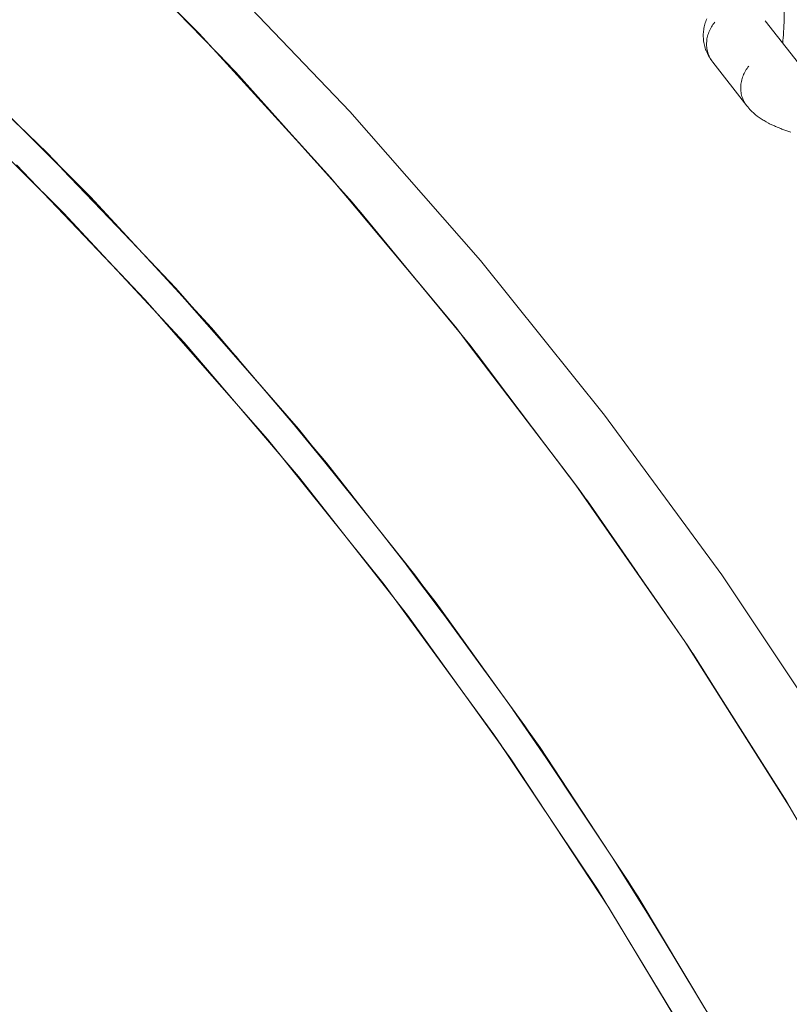
# Model space of a CAD drawing. Units: millimetres. Extents: x -3138 to 3138, y -3800 to 3800.
# Drawn here: x 1736 to 1817, y 228 to 331 of the extents above; entities that cross this region are included whole.
import ezdxf

# ---------------------------------------------------------------- set-up
doc = ezdxf.new("R2010")
doc.units = ezdxf.units.MM
doc.layers.add('None', color=7, linetype='Continuous', lineweight=5)

# ---------------------------------------------------------------- blocks, each defined once
blk = doc.blocks.new('Group')
at = {"layer": 'None', "color": 7, "linetype": 'Continuous', "lineweight": 5, "transparency": 33554687}
blk.add_line((1814.48, 331.08), (1817.95, 326.63), dxfattribs=at)
at = {"layer": 'None', "color": 93, "linetype": 'Continuous', "lineweight": 5, "true_color": 0x66cc66, "transparency": 33554687}
for p, q in [((1764.53, 319.48), (1764.6, 319.4)), ((1740.28, 316.05), (1746.67, 309.46)), ((1740.83, 315.51), (1748.12, 307.89)), ((1741.36, 314.98), (1743.61, 312.62)), ((1742.59, 313.67), (1748.12, 307.89)), ((1743.11, 313.14), (1746.56, 309.57)), ((1743.65, 312.58), (1748.67, 307.3)), ((1743.65, 312.58), (1748.67, 307.3)), ((1753.04, 302.58), (1759.22, 295.66)), ((1753.9, 301.65), (1761.09, 293.45)), ((1755.84, 299.44), (1759.11, 295.78)), ((1755.85, 299.43), (1761.09, 293.45)), ((1756.65, 298.53), (1761.64, 292.81)), ((1756.65, 298.53), (1761.64, 292.81)), ((1765.23, 288.59), (1771.17, 281.35)), ((1766.44, 287.18), (1773.28, 278.65)), ((1766.88, 286.66), (1769.14, 283.83)), ((1768.56, 284.54), (1771.07, 281.48)), ((1768.61, 284.48), (1773.28, 278.65)), ((1769.21, 283.74), (1773.79, 278)), ((1769.21, 283.74), (1773.79, 278)), ((1776.88, 274.06), (1782.53, 266.54)), ((1778.4, 272.12), (1784.8, 263.39)), ((1778.78, 271.63), (1781.08, 268.48)), ((1780.62, 269.09), (1782.44, 266.68)), ((1780.69, 269), (1784.8, 263.39)), ((1787.97, 258.97), (1793.26, 251.3)), ((1789.69, 256.58), (1795.9, 247.28)), ((1791.79, 253.44), (1793.17, 251.44)), ((1798.43, 243.44), (1803.36, 235.61)), ((1800.27, 240.64), (1806.68, 230.07)), ((1800.56, 240.2), (1807.7, 228.37)), ((1800.56, 240.2), (1802.52, 236.96)), ((1802.18, 237.48), (1803.28, 235.75))]:
    blk.add_line(p, q, dxfattribs=at)
at = {"layer": 'None', "color": 7, "linetype": 'Continuous', "lineweight": 5, "transparency": 33554687, "flags": 128}
for points in [[(1725.97, 364.64), (1741.58, 350.94), (1756.58, 336.58), (1770.94, 321.58), (1784.64, 305.97), (1797.64, 289.77), (1809.92, 273.02), (1821.45, 255.75), (1832.23, 238), (1842.22, 219.79), (1851.4, 201.17), (1859.77, 182.16), (1867.29, 162.8), (1873.97, 143.14), (1879.78, 123.2), (1884.72, 103.03), (1888.77, 82.66), (1891.93, 62.13), (1893.86, 44.45)], [(1816.2, 335.32), (1816.19, 335.39), (1816.23, 335.09), (1816.27, 334.79), (1816.3, 334.49), (1816.33, 334.18), (1816.36, 333.86), (1816.38, 333.54), (1816.4, 333.22), (1816.42, 332.9), (1816.43, 332.57), (1816.44, 332.24), (1816.45, 331.91), (1816.45, 331.58), (1816.45, 331.25), (1816.45, 330.92), (1816.44, 330.59), (1816.43, 330.27), (1816.41, 329.94), (1816.39, 329.62), (1816.37, 329.31), (1816.34, 329), (1816.32, 328.72)], [(1809.19, 330.93), (1809.09, 330.81), (1809, 330.69), (1808.91, 330.57), (1808.83, 330.44), (1808.76, 330.31), (1808.69, 330.18), (1808.63, 330.04), (1808.57, 329.9), (1808.52, 329.76), (1808.47, 329.62), (1808.43, 329.48), (1808.4, 329.33), (1808.37, 329.19), (1808.35, 329.04), (1808.34, 328.9), (1808.33, 328.75), (1808.33, 328.61), (1808.33, 328.47), (1808.35, 328.32), (1808.36, 328.18), (1808.39, 328.04), (1808.42, 327.9), (1808.46, 327.76), (1808.5, 327.63), (1808.55, 327.49), (1808.61, 327.36), (1808.67, 327.24), (1808.74, 327.11), (1808.81, 326.99), (1808.89, 326.88), (1808.78, 327.03), (1808.7, 327.14), (1808.63, 327.27), (1808.54, 327.42), (1808.47, 327.54), (1808.41, 327.67), (1808.34, 327.83), (1808.28, 327.96), (1808.23, 328.09), (1808.19, 328.23), (1808.14, 328.39), (1808.1, 328.53), (1808.07, 328.67), (1808.05, 328.81), (1808.02, 328.97), (1808, 329.11), (1807.99, 329.26), (1807.98, 329.4), (1807.98, 329.56), (1807.98, 329.71), (1807.99, 329.85), (1808, 330), (1808.03, 330.15), (1808.05, 330.29), (1808.07, 330.44), (1808.11, 330.58), (1808.15, 330.73), (1808.19, 330.87), (1808.24, 331.01), (1808.29, 331.14), (1808.35, 331.29)], [(1812.55, 322.16), (1808.97, 326.76), (1808.89, 326.88), (1808.81, 326.99), (1808.74, 327.11), (1808.67, 327.24), (1808.61, 327.36), (1808.55, 327.49), (1808.5, 327.63), (1808.46, 327.76), (1808.42, 327.9), (1808.39, 328.04), (1808.36, 328.18), (1808.35, 328.32), (1808.33, 328.47), (1808.33, 328.61), (1808.33, 328.75), (1808.34, 328.9), (1808.35, 329.04), (1808.37, 329.19), (1808.4, 329.33), (1808.43, 329.48), (1808.47, 329.62), (1808.52, 329.76), (1808.57, 329.9), (1808.63, 330.04), (1808.69, 330.18), (1808.76, 330.31), (1808.83, 330.44), (1808.91, 330.57), (1809, 330.69), (1809.09, 330.81), (1809.19, 330.93)], [(1814.52, 331.03), (1814.51, 331.05), (1814.53, 331.02)], [(1812.77, 326.33), (1812.67, 326.21), (1812.58, 326.09), (1812.49, 325.97), (1812.41, 325.84), (1812.34, 325.71), (1812.27, 325.57), (1812.21, 325.44), (1812.15, 325.3), (1812.1, 325.16), (1812.05, 325.02), (1812.01, 324.88), (1811.98, 324.73), (1811.95, 324.59), (1811.93, 324.44), (1811.92, 324.3), (1811.91, 324.15), (1811.91, 324.01), (1811.91, 323.86), (1811.93, 323.72), (1811.94, 323.58), (1811.97, 323.44), (1812, 323.3), (1812.04, 323.16), (1812.08, 323.02), (1812.13, 322.89), (1812.19, 322.76), (1812.25, 322.64), (1812.32, 322.51), (1812.39, 322.39), (1812.47, 322.27)], [(1812.47, 322.27), (1812.39, 322.39), (1812.32, 322.51), (1812.25, 322.64), (1812.19, 322.76), (1812.13, 322.89), (1812.08, 323.02), (1812.04, 323.16), (1812, 323.3), (1811.97, 323.44), (1811.94, 323.58), (1811.93, 323.72), (1811.91, 323.86), (1811.91, 324.01), (1811.91, 324.15), (1811.92, 324.3), (1811.93, 324.44), (1811.95, 324.59), (1811.98, 324.73), (1812.01, 324.88), (1812.05, 325.02), (1812.1, 325.16), (1812.15, 325.3), (1812.21, 325.44), (1812.27, 325.57), (1812.34, 325.71), (1812.41, 325.84), (1812.49, 325.97), (1812.58, 326.09), (1812.67, 326.21), (1812.77, 326.33)], [(1812.55, 322.16), (1812.64, 322.05), (1812.77, 321.91), (1812.86, 321.8), (1813, 321.66), (1813.1, 321.56), (1813.2, 321.47), (1813.36, 321.33), (1813.47, 321.24), (1813.64, 321.1), (1813.75, 321.02), (1813.94, 320.89), (1814.05, 320.81), (1814.26, 320.68), (1814.36, 320.62), (1814.59, 320.49), (1814.83, 320.36), (1814.93, 320.3), (1815.18, 320.18), (1815.45, 320.06), (1815.55, 320.01), (1815.83, 319.89), (1816.12, 319.78), (1816.22, 319.74), (1816.52, 319.63), (1816.83, 319.52), (1817.16, 319.42)]]:
    blk.add_lwpolyline(points, dxfattribs=at)
at = {"layer": 'None', "color": 93, "linetype": 'Continuous', "lineweight": 5, "true_color": 0x66cc66, "transparency": 33554687, "flags": 128}
for points in [[(1882.87, 44.45), (1882.71, 46.93), (1880.62, 66.42), (1877.76, 85.56), (1874.1, 104.58), (1869.54, 123.89), (1864.19, 142.92), (1858.17, 161.33), (1851.41, 179.46), (1843.85, 197.39), (1835.41, 215.3), (1826.4, 232.5), (1816.73, 249.25), (1806.35, 265.61), (1795.26, 281.6), (1783.5, 297.13), (1771.17, 312.08), (1758.26, 326.48), (1744.72, 340.37), (1730.8, 353.53)], [(1730.22, 326.04), (1743.74, 312.62), (1756.45, 298.91), (1768.5, 284.76), (1779.97, 270.11), (1790.87, 254.93), (1801.16, 239.28), (1810.74, 223.3), (1819.63, 206.98), (1827.85, 190.26), (1835.3, 173.39), (1842.13, 156.04), (1848.22, 138.46), (1853.57, 120.65), (1858.15, 102.76), (1861.97, 84.87), (1865.11, 66.5), (1867.47, 48.05), (1867.78, 44.45)], [(1727.47, 324.26), (1740.92, 310.96), (1753.56, 297.36), (1765.56, 283.33), (1776.97, 268.81), (1787.82, 253.76), (1798.06, 238.23), (1807.6, 222.38), (1816.45, 206.19), (1824.64, 189.6), (1832.07, 172.86), (1838.88, 155.65), (1844.95, 138.2), (1850.3, 120.53), (1854.88, 102.76), (1858.7, 85.02), (1861.84, 66.78), (1864.22, 48.47), (1864.58, 44.45)], [(1673.66, 397.75), (1677.27, 395.43), (1693.97, 383.68), (1697.21, 381.18), (1693.97, 383.68), (1710.13, 371.21), (1712.85, 368.92), (1710.13, 371.21), (1725.74, 358.05), (1728.07, 355.9), (1725.74, 358.05), (1740.75, 344.23), (1742.61, 342.36), (1740.75, 344.23), (1755.16, 329.76), (1756.59, 328.19)], [(1750.49, 334.45), (1755.16, 329.76), (1768.91, 314.68), (1769.9, 313.49), (1768.91, 314.68), (1782, 299.01), (1782.64, 298.17), (1782, 299.01), (1794.39, 282.79), (1794.79, 282.22)], [(1750.49, 334.45), (1755.16, 329.76), (1756.59, 328.19)], [(1734.89, 321.4), (1739.22, 317.23), (1725.14, 330.8), (1727.54, 328.48)], [(1756.59, 328.19), (1758.2, 326.42), (1764.53, 319.48)], [(1758.61, 326.08), (1758.99, 325.7), (1764.85, 319.13)], [(1764.53, 319.48), (1768.91, 314.68), (1764.53, 319.48)], [(1748.67, 307.3), (1752.7, 303.06), (1739.22, 317.23), (1741.36, 314.98)], [(1751.31, 299.78), (1749.46, 301.89), (1735.98, 315.98), (1738.31, 313.54)], [(1741.36, 314.98), (1748.67, 307.3), (1741.36, 314.98), (1743.65, 312.58), (1741.36, 314.98), (1748.67, 307.3)], [(1769.9, 313.49), (1771.12, 312.03), (1777.95, 303.86)], [(1771.54, 311.63), (1771.93, 311.2), (1777.77, 304.08)], [(1745.6, 305.92), (1749.46, 301.89), (1762.31, 287.23), (1758.53, 291.55)], [(1777.95, 303.86), (1782, 299.01), (1777.95, 303.86)], [(1766.88, 286.66), (1765.56, 288.32), (1752.7, 303.06), (1754.39, 301.12)], [(1761.64, 292.81), (1754.39, 301.12), (1756.6, 298.59)], [(1754.39, 301.12), (1761.64, 292.81), (1754.39, 301.12), (1756.65, 298.53), (1754.39, 301.12)], [(1782.64, 298.17), (1783.46, 297.1), (1790.55, 287.82)], [(1783.84, 296.68), (1784.2, 296.24), (1790.02, 288.52)], [(1761.64, 292.81), (1765.56, 288.32), (1777.76, 273.04), (1773.79, 278)], [(1839.7, 206.21), (1836.56, 212.98), (1827.17, 231.11), (1829.89, 225.85), (1827.17, 231.11), (1817, 248.8), (1818.52, 246.16), (1817, 248.8), (1806.06, 266.04), (1806.2, 265.84), (1806.06, 266.04), (1794.39, 282.79), (1790.55, 287.82), (1794.39, 282.79), (1794.79, 282.22)], [(1775.65, 270.48), (1774.52, 272.03), (1762.31, 287.23), (1763.77, 285.42)], [(1766.88, 286.66), (1769.21, 283.74), (1766.88, 286.66)], [(1766.88, 286.66), (1773.79, 278), (1766.88, 286.66), (1773.79, 278)], [(1794.79, 282.22), (1795.24, 281.58), (1803.39, 269.88)], [(1795.55, 281.18), (1795.85, 280.78), (1801.12, 273.16)], [(1770.66, 276.83), (1774.52, 272.03), (1786.04, 256.31), (1782.13, 261.65)], [(1785.28, 262.71), (1789.28, 257.23), (1777.76, 273.04), (1778.78, 271.63)], [(1778.78, 271.63), (1781.15, 268.38), (1778.78, 271.63)], [(1778.78, 271.63), (1785.28, 262.71), (1778.78, 271.63), (1785.28, 262.71)], [(1803.39, 269.88), (1806.06, 266.04), (1803.39, 269.88)], [(1781.15, 268.38), (1785.23, 262.78), (1785.28, 262.71)], [(1781.15, 268.38), (1785.23, 262.78), (1785.28, 262.71)], [(1806.2, 265.84), (1806.35, 265.6), (1816.72, 249.25), (1816.9, 248.95)], [(1806.62, 265.19), (1806.91, 264.77), (1811.54, 257.43)], [(1800.56, 240.2), (1800.11, 240.95), (1789.28, 257.23), (1790.02, 256.11)], [(1797.39, 239.25), (1796.88, 240.1), (1786.04, 256.31), (1786.87, 255.07)], [(1790.02, 256.11), (1796.49, 246.39), (1790.02, 256.11)], [(1796.49, 246.39), (1790.02, 256.11), (1792.17, 252.89)], [(1790.02, 256.11), (1792.24, 252.78), (1790.02, 256.11)], [(1791.85, 253.34), (1795.81, 247.41), (1795.9, 247.28)], [(1792.24, 252.78), (1795.82, 247.4), (1796.49, 246.39)], [(1792.24, 252.78), (1795.82, 247.4), (1796.49, 246.39)], [(1816.9, 248.95), (1817, 248.8), (1816.9, 248.95)], [(1796.49, 246.39), (1800.11, 240.95), (1810.22, 224.21), (1807.7, 228.37)], [(1793.28, 245.48), (1796.88, 240.1), (1806.99, 223.43), (1804.37, 227.75)], [(1800.56, 240.2), (1807.7, 228.37), (1800.56, 240.2), (1802.58, 236.85), (1800.56, 240.2)], [(1802.25, 237.38), (1805.72, 231.66), (1806.68, 230.07)], [(1802.58, 236.85), (1805.72, 231.65), (1807.7, 228.37)], [(1802.58, 236.85), (1805.72, 231.65), (1807.7, 228.37)]]:
    blk.add_lwpolyline(points, dxfattribs=at)

msp = doc.modelspace()

# ---------------------------------------------------------------- block references
at = {"layer": 'None', "color": 7, "transparency": 33554687}
msp.add_blockref('Group', (0, 0), dxfattribs=at)

doc.saveas('drawing.dxf')
